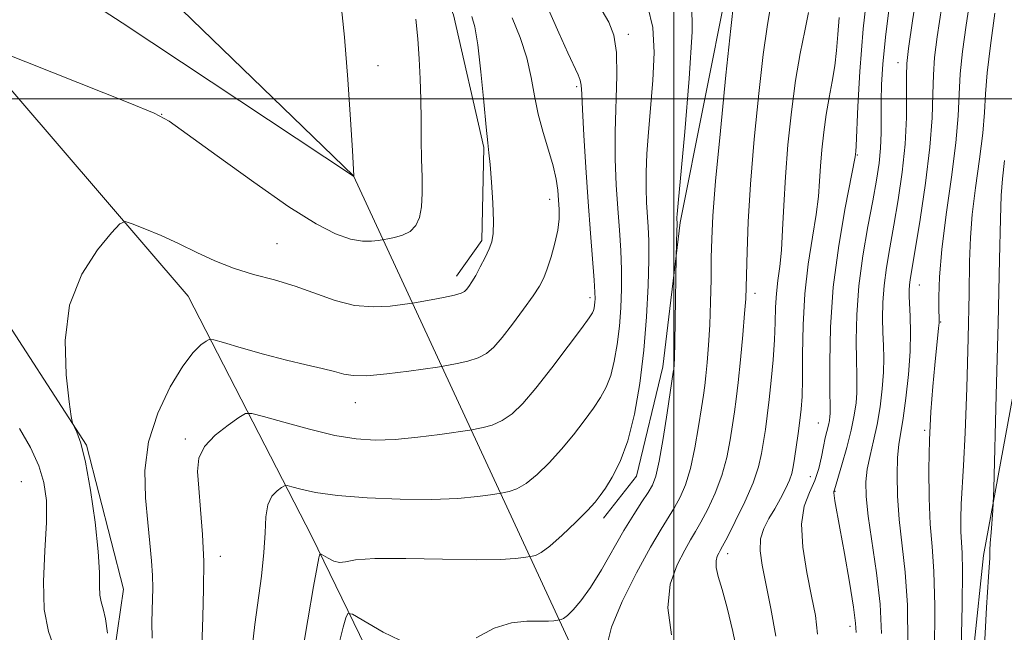
# Model space of a CAD drawing. Extents: x 2117300 to 2120200, y 342300 to 345200.
# Drawn here: x 2119400 to 2119550, y 343419 to 343512 of the extents above; entities that cross this region are included whole.
import ezdxf

# ---------------------------------------------------------------- set-up
doc = ezdxf.new("R2010")
doc.units = 0
doc.header["$MEASUREMENT"] = 0
for name, color, linetype, lineweight in [('32000', 7, 'Continuous', 0), ('DTM HARD BREAKLINE', 7, 'Continuous', 0), ('DTM SPOT ELEVATION', 2, 'Continuous', 13), ('INDEX CONTOUR', 41, 'Continuous', 13), ('INTERMEDIATE CONTOUR', 44, 'Continuous', 0)]:
    doc.layers.add(name, color=color, linetype=linetype, lineweight=lineweight)

msp = doc.modelspace()

# ---------------------------------------------------------------- linework, layer by layer
at = {"layer": '32000', "flags": 128}
for points in [[(2119500, 345000), (2119500, 342500)], [(2120000, 343500), (2117500, 343500)]]:
    msp.add_lwpolyline(points, dxfattribs=at)
at = {"layer": 'DTM HARD BREAKLINE'}
for points in [[(2119530.447, 343337.468, 939.435), (2119539.344, 343351.013, 938.105), (2119541.618, 343366.442, 938.105), (2119542.845, 343388.215, 938.035), (2119547.271, 343430.316, 936.565), (2119559.957, 343499.402, 931.735), (2119567.416, 343532.491, 930.475), (2119578.862, 343558.778, 930.545), (2119594.19, 343587.797, 930.475), (2119605.179, 343611.144, 929.845), (2119617.361, 343637.195, 929.845), (2119628.125, 343658.829, 929.845), (2119637.427, 343679.957, 929.775), (2119646.3, 343695.703, 929.565), (2119653.416, 343715.585, 929.565), (2119653.928, 343735.639, 928.935), (2119644.501, 343748.004, 928.165), (2119625.328, 343757.328, 927.675), (2119597.346, 343767.288, 927.605), (2119560.733, 343783.999, 927.885), (2119525.081, 343802.188, 927.605), (2119477.305, 343833.445, 927.745)], [(2119535.227, 343635.801, 962.675), (2119516.388, 343614.811, 964.285), (2119491.513, 343609.158, 965.755), (2119467.375, 343603.025, 967.505), (2119443.752, 343594.696, 970.585), (2119431.889, 343584.052, 973.175), (2119429.324, 343572.777, 971.915), (2119442.993, 343552.635, 970.655), (2119458.639, 343530.559, 970.095), (2119466.414, 343512.797, 968.905), (2119471.038, 343492.555, 968.135), (2119470.705, 343478.371, 968.345), (2119466.853, 343472.949, 968.555)], [(2119519.96, 343579.155, 954.695), (2119514.44, 343547.555, 955.675), (2119508.171, 343517.413, 956.445), (2119500.991, 343481.149, 957.775), (2119498.3, 343459.115, 958.685), (2119494.328, 343442.446, 959.245), (2119489.264, 343436.034, 959.455)], [(2119293.27, 343521.38, 981.1), (2119314.83, 343566.82, 978.07), (2119381.76, 343555.32, 976.3), (2119451.11, 343488.24, 972.01), (2119485.08, 343414.91, 956.85), (2119524.1, 343337.78, 940.68), (2119546.76, 343298.57, 920.97), (2119558.92, 343258.54, 895.9)], [(2119313.61, 343545.91, 975.5), (2119359.07, 343534.46, 972.97), (2119386.82, 343515.45, 970.45), (2119425.9, 343469.9, 967.16), (2119444.77, 343433.23, 960.59), (2119471.2, 343378.87, 948.21), (2119490.06, 343334.62, 929.77), (2119496.34, 343310.6, 920.68), (2119512.7, 343280.25, 905.52), (2119531.59, 343249.9, 891.37), (2119542.69, 343232.44, 879.2)], [(2119309.224, 343533.313, 975.345), (2119326.396, 343528.124, 973.805), (2119343.111, 343519.995, 972.685), (2119362.381, 343501.871, 970.445), (2119379.657, 343487.147, 969.325), (2119395.741, 343469.721, 968.415), (2119410.415, 343447.145, 967.925), (2119416.036, 343425.203, 967.155), (2119411.948, 343396.797, 969.045), (2119405.768, 343358.588, 970.025), (2119400.095, 343340.922, 971.355), (2119388.715, 343330.772, 973.665), (2119365.403, 343316.335, 974.575), (2119341.086, 343304.331, 974.645), (2119316.53, 343291.836, 975.345)]]:
    msp.add_polyline3d(points, dxfattribs=at)
at = {"layer": 'DTM SPOT ELEVATION'}
for p in [(2119493.04, 343509.87, 961.6), (2119534.2, 343505.52, 944.6), (2119454.873, 343505.05, 971.285), (2119485.16, 343501.866, 964.285), (2119421.889, 343497.651, 970.025), (2119527.98, 343491.45, 947.9), (2119481.04, 343484.66, 966.6), (2119439.46, 343477.912, 968.905), (2119537.48, 343471.6, 941.2), (2119487.22, 343469.69, 964.4), (2119512.39, 343470.32, 953.5), (2119540.72, 343465.98, 939.9), (2119451.39, 343453.64, 965.3), (2119522.03, 343450.57, 948.9), (2119425.48, 343448.1, 964.3), (2119538.29, 343449.45, 940.2), (2119520.83, 343442.34, 948.9), (2119400.462, 343441.601, 971.075), (2119524.6, 343440.14, 945.9), (2119430.84, 343430.211, 963.445), (2119508.224, 343430.594, 951.475), (2119526.873, 343419.543, 946.505)]:
    msp.add_point(p, dxfattribs=at)
at = {"layer": 'INDEX CONTOUR'}
for points in [[(2119539.745, 343415.207, 940), (2119539.826, 343422.631, 940), (2119539.681, 343427.909, 940), (2119539.402, 343431.69, 940), (2119539.12, 343435.119, 940), (2119538.945, 343439.09, 940), (2119538.902, 343443.501, 940), (2119538.996, 343447.998, 940), (2119539.219, 343452.262, 940), (2119539.517, 343456.098, 940), (2119539.823, 343459.348, 940), (2119540.405, 343465.02, 940), (2119540.466, 343465.826, 940), (2119540.476, 343466.582, 940), (2119540.454, 343467.764, 940), (2119540.44, 343469.788, 940), (2119540.545, 343472.839, 940), (2119540.9, 343477.041, 940), (2119541.57, 343482.354, 940), (2119542.364, 343488.067, 940), (2119543.028, 343493.3, 940), (2119543.381, 343497.417, 940), (2119543.543, 343500.739, 940), (2119543.711, 343503.828, 940), (2119544.047, 343507.212, 940), (2119544.591, 343511.266, 940), (2119545.349, 343516.333, 940)], [(2119443.074, 343414.232, 960), (2119444.174, 343420.495, 960), (2119445.041, 343425.591, 960), (2119445.575, 343428.606, 960), (2119445.845, 343429.959, 960), (2119445.958, 343430.401, 960), (2119446.028, 343430.557, 960), (2119446.185, 343430.532, 960), (2119447.248, 343429.902, 960), (2119448.122, 343429.485, 960), (2119449.017, 343429.266, 960), (2119449.922, 343429.38, 960), (2119451.453, 343429.668, 960), (2119454.379, 343429.894, 960), (2119459.124, 343429.888, 960), (2119464.726, 343429.75, 960), (2119469.872, 343429.646, 960), (2119473.536, 343429.698, 960), (2119475.818, 343429.852, 960), (2119477.105, 343430.014, 960), (2119478.38, 343430.211, 960), (2119478.88, 343430.338, 960), (2119479.747, 343430.766, 960), (2119481.107, 343431.751, 960), (2119482.992, 343433.425, 960), (2119485.047, 343435.411, 960), (2119486.817, 343437.209, 960), (2119487.986, 343438.469, 960), (2119488.78, 343439.462, 960), (2119489.561, 343440.609, 960), (2119490.598, 343442.283, 960), (2119491.802, 343444.653, 960), (2119492.99, 343447.839, 960), (2119494.009, 343451.893, 960), (2119494.827, 343456.594, 960), (2119495.443, 343461.655, 960), (2119495.858, 343466.763, 960), (2119496.099, 343471.51, 960), (2119496.196, 343475.464, 960), (2119496.181, 343478.343, 960), (2119496.091, 343480.46, 960), (2119495.842, 343484.193, 960), (2119495.765, 343486.343, 960), (2119495.775, 343488.801, 960), (2119495.903, 343491.637, 960), (2119496.14, 343494.902, 960), (2119496.817, 343502.826, 960), (2119497.006, 343507.066, 960), (2119496.8, 343510.898, 960), (2119496.046, 343514.018, 960)], [(2119397.125, 343507.251, 970), (2119417.024, 343499.344, 970), (2119420.72, 343497.821, 970), (2119423.014, 343496.585, 970), (2119425.77, 343494.634, 970), (2119430.326, 343491.302, 970), (2119435.927, 343487.269, 970), (2119441.291, 343483.55, 970), (2119445.416, 343480.946, 970), (2119448.409, 343479.389, 970), (2119450.66, 343478.596, 970), (2119452.482, 343478.299, 970), (2119453.903, 343478.298, 970), (2119454.877, 343478.41, 970), (2119455.817, 343478.554, 970), (2119456.39, 343478.655, 970), (2119457.376, 343478.85, 970), (2119458.594, 343479.205, 970), (2119459.758, 343479.787, 970), (2119460.634, 343480.662, 970), (2119461.21, 343481.889, 970), (2119461.524, 343483.522, 970), (2119461.624, 343485.595, 970), (2119461.592, 343488.044, 970), (2119461.519, 343490.782, 970), (2119461.473, 343493.725, 970), (2119461.444, 343496.796, 970), (2119461.403, 343499.92, 970), (2119461.321, 343503.034, 970), (2119461.176, 343506.117, 970), (2119460.946, 343509.16, 970), (2119460.625, 343512.172, 970)], [(2119515.54, 343418.04, 950), (2119514.824, 343422.232, 950), (2119513.473, 343428.831, 950), (2119513.171, 343431.054, 950), (2119513.238, 343432.853, 950), (2119513.719, 343434.446, 950), (2119514.492, 343435.952, 950), (2119515.391, 343437.46, 950), (2119516.271, 343439.02, 950), (2119517.042, 343440.524, 950), (2119517.632, 343441.826, 950), (2119517.999, 343442.854, 950), (2119518.227, 343443.85, 950), (2119518.427, 343445.131, 950), (2119518.977, 343448.954, 950), (2119519.245, 343450.94, 950), (2119519.445, 343452.682, 950), (2119519.572, 343454.591, 950), (2119519.632, 343457.231, 950), (2119519.649, 343460.982, 950), (2119519.729, 343465.5, 950), (2119519.996, 343470.259, 950), (2119520.52, 343474.795, 950), (2119521.16, 343478.879, 950), (2119521.717, 343482.341, 950), (2119522.051, 343485.104, 950), (2119522.227, 343487.445, 950), (2119522.368, 343489.732, 950), (2119522.574, 343492.249, 950), (2119522.867, 343494.926, 950), (2119523.249, 343497.613, 950), (2119523.708, 343500.185, 950), (2119524.174, 343502.646, 950), (2119524.563, 343505.032, 950), (2119524.82, 343507.388, 950), (2119525.011, 343509.813, 950), (2119525.232, 343512.417, 950)], [(2119405.567, 343415.992, 970), (2119404.609, 343418.747, 970), (2119403.966, 343422.084, 970), (2119403.853, 343426.37, 970), (2119404.067, 343431.059, 970), (2119404.301, 343435.37, 970), (2119404.286, 343438.739, 970), (2119403.915, 343441.451, 970), (2119403.12, 343444.007, 970), (2119401.86, 343446.788, 970), (2119400.203, 343449.711, 970)]]:
    msp.add_polyline3d(points, dxfattribs=at)
at = {"layer": 'INTERMEDIATE CONTOUR'}
for points in [[(2119531.705, 343418.452, 944), (2119531.478, 343422.908, 944), (2119530.939, 343427.678, 944), (2119529.672, 343436.344, 944), (2119529.346, 343439.319, 944), (2119529.3, 343441.555, 944), (2119529.509, 343443.509, 944), (2119529.934, 343445.568, 944), (2119530.476, 343447.832, 944), (2119531.02, 343450.327, 944), (2119531.469, 343453.036, 944), (2119531.793, 343455.768, 944), (2119531.979, 343458.289, 944), (2119532.025, 343460.44, 944), (2119531.98, 343462.38, 944), (2119531.904, 343464.347, 944), (2119531.854, 343466.529, 944), (2119531.892, 343468.932, 944), (2119532.074, 343471.514, 944), (2119532.442, 343474.262, 944), (2119532.963, 343477.282, 944), (2119533.584, 343480.71, 944), (2119534.245, 343484.618, 944), (2119534.847, 343488.828, 944), (2119535.282, 343493.101, 944), (2119535.478, 343497.18, 944), (2119535.509, 343500.754, 944), (2119535.485, 343503.495, 944), (2119535.526, 343505.39, 944), (2119535.786, 343507.677, 944), (2119536.427, 343511.905, 944), (2119541.178, 343542.39, 944)], [(2119404.225, 343519.177, 972), (2119415.841, 343511.597, 972), (2119429.408, 343502.623, 972), (2119451.157, 343488.202, 972), (2119451.162, 343488.282, 972), (2119450.958, 343492.104, 972), (2119450.687, 343496.845, 972), (2119450.292, 343502.964, 972), (2119449.782, 343509.415, 972), (2119449.164, 343515.319, 972)], [(2119499.629, 343418.204, 954), (2119499.084, 343422.333, 954), (2119499.468, 343425.948, 954), (2119500.497, 343428.909, 954), (2119501.66, 343431.155, 954), (2119502.568, 343432.718, 954), (2119503.32, 343433.98, 954), (2119504.137, 343435.415, 954), (2119505.171, 343437.386, 954), (2119506.293, 343439.816, 954), (2119507.309, 343442.516, 954), (2119508.066, 343445.297, 954), (2119508.593, 343447.956, 954), (2119508.963, 343450.291, 954), (2119509.247, 343452.226, 954), (2119509.505, 343454.188, 954), (2119509.794, 343456.736, 954), (2119510.149, 343460.196, 954), (2119510.513, 343463.978, 954), (2119510.807, 343467.261, 954), (2119510.975, 343469.505, 954), (2119511.051, 343471.282, 954), (2119511.166, 343476.708, 954), (2119511.338, 343481.218, 954), (2119511.688, 343486.986, 954), (2119512.257, 343493.83, 954), (2119512.949, 343500.802, 954), (2119513.634, 343506.766, 954), (2119514.22, 343510.976, 954), (2119515.344, 343517.801, 954)], [(2119521.903, 343418.345, 948), (2119521.591, 343421.168, 948), (2119521.006, 343424.143, 948), (2119520.282, 343427.751, 948), (2119519.68, 343431.611, 948), (2119519.492, 343435.121, 948), (2119519.906, 343437.838, 948), (2119520.691, 343439.946, 948), (2119521.513, 343441.784, 948), (2119522.109, 343443.614, 948), (2119522.508, 343445.389, 948), (2119522.813, 343446.983, 948), (2119523.104, 343448.301, 948), (2119523.591, 343450.228, 948), (2119523.737, 343450.935, 948), (2119523.82, 343451.514, 948), (2119523.857, 343451.988, 948), (2119523.865, 343452.485, 948), (2119523.809, 343455.853, 948), (2119523.779, 343459.834, 948), (2119523.897, 343465.157, 948), (2119524.329, 343471.278, 948), (2119525.161, 343477.611, 948), (2119526.162, 343483.377, 948), (2119527.682, 343491.138, 948), (2119527.78, 343491.972, 948), (2119527.828, 343492.831, 948), (2119528.075, 343498.817, 948), (2119528.377, 343504.191, 948), (2119528.911, 343510.688, 948), (2119529.712, 343517.844, 948)], [(2119427.975, 343416.37, 964), (2119428.135, 343420.914, 964), (2119428.272, 343425.231, 964), (2119428.286, 343429.422, 964), (2119428.109, 343433.525, 964), (2119427.816, 343437.341, 964), (2119427.518, 343440.609, 964), (2119427.351, 343443.157, 964), (2119427.56, 343445.175, 964), (2119428.416, 343446.946, 964), (2119430.044, 343448.667, 964), (2119431.99, 343450.211, 964), (2119433.653, 343451.368, 964), (2119434.674, 343451.971, 964), (2119435.647, 343452.019, 964), (2119437.407, 343451.553, 964), (2119440.512, 343450.658, 964), (2119444.416, 343449.593, 964), (2119448.3, 343448.662, 964), (2119451.559, 343448.106, 964), (2119454.46, 343447.92, 964), (2119457.486, 343448.038, 964), (2119460.928, 343448.38, 964), (2119464.314, 343448.814, 964), (2119469.223, 343449.527, 964), (2119469.873, 343449.64, 964), (2119470.924, 343449.847, 964), (2119472.309, 343450.239, 964), (2119473.819, 343450.903, 964), (2119475.315, 343451.944, 964), (2119476.947, 343453.536, 964), (2119478.936, 343455.869, 964), (2119481.377, 343458.978, 964), (2119483.872, 343462.267, 964), (2119485.897, 343464.986, 964), (2119487.072, 343466.588, 964), (2119487.58, 343467.338, 964), (2119487.745, 343467.704, 964), (2119487.837, 343468.072, 964), (2119487.912, 343468.499, 964), (2119487.968, 343468.96, 964), (2119487.999, 343469.503, 964), (2119487.973, 343470.488, 964), (2119487.853, 343472.35, 964), (2119487.292, 343479.486, 964), (2119486.929, 343484.307, 964), (2119486.574, 343489.509, 964), (2119486.268, 343494.437, 964), (2119486.054, 343498.363, 964), (2119485.951, 343500.78, 964), (2119485.877, 343502.074, 964), (2119485.729, 343502.851, 964), (2119485.405, 343503.678, 964), (2119483.837, 343507.033, 964), (2119482.467, 343510.092, 964), (2119479.543, 343516.685, 964)], [(2119469.854, 343417.791, 958), (2119472.601, 343419.249, 958), (2119475.228, 343420.043, 958), (2119477.602, 343420.286, 958), (2119479.528, 343420.29, 958), (2119480.865, 343420.309, 958), (2119481.699, 343420.365, 958), (2119482.634, 343420.496, 958), (2119482.822, 343420.548, 958), (2119483.173, 343420.739, 958), (2119483.765, 343421.193, 958), (2119484.656, 343422.036, 958), (2119485.839, 343423.404, 958), (2119487.286, 343425.433, 958), (2119488.953, 343428.16, 958), (2119492.394, 343434.158, 958), (2119493.884, 343436.593, 958), (2119495.123, 343438.501, 958), (2119496.076, 343439.944, 958), (2119496.742, 343441.081, 958), (2119497.248, 343442.455, 958), (2119497.75, 343444.703, 958), (2119498.359, 343448.183, 958), (2119498.987, 343452.118, 958), (2119499.925, 343458.307, 958), (2119499.981, 343458.767, 958), (2119500.033, 343459.364, 958), (2119500.094, 343460.555, 958), (2119500.155, 343462.767, 958), (2119500.213, 343466.181, 958), (2119500.334, 343475.858, 958), (2119500.484, 343479.996, 958), (2119500.498, 343480.694, 958), (2119500.495, 343481.058, 958), (2119500.463, 343481.674, 958), (2119500.464, 343481.923, 958), (2119500.495, 343482.4, 958), (2119500.646, 343484.063, 958), (2119501.669, 343494.97, 958), (2119502.353, 343503.109, 958), (2119502.783, 343510.227, 958), (2119502.745, 343514.643, 958)], [(2119489.779, 343416.563, 956), (2119490.47, 343419.387, 956), (2119492.126, 343423.334, 956), (2119494.326, 343427.707, 956), (2119496.46, 343431.6, 956), (2119498.058, 343434.342, 956), (2119500.107, 343437.679, 956), (2119500.956, 343439.234, 956), (2119501.771, 343441.135, 956), (2119502.53, 343443.61, 956), (2119503.212, 343446.74, 956), (2119503.79, 343450.037, 956), (2119504.23, 343452.872, 956), (2119504.52, 343454.815, 956), (2119504.715, 343456.248, 956), (2119504.887, 343457.752, 956), (2119505.092, 343459.799, 956), (2119505.305, 343462.415, 956), (2119505.487, 343465.515, 956), (2119505.606, 343468.973, 956), (2119505.677, 343472.497, 956), (2119505.722, 343475.755, 956), (2119505.783, 343478.668, 956), (2119505.963, 343482.171, 956), (2119506.383, 343487.453, 956), (2119507.103, 343495.142, 956), (2119507.948, 343503.623, 956), (2119508.682, 343510.72, 956), (2119509.14, 343514.921, 956)], [(2119527.818, 343418.56, 946), (2119527.73, 343419.987, 946), (2119527.406, 343422.462, 946), (2119526.796, 343426.259, 946), (2119526.047, 343430.613, 946), (2119525.353, 343434.5, 946), (2119524.585, 343438.661, 946), (2119524.446, 343439.471, 946), (2119524.403, 343439.903, 946), (2119524.417, 343440.115, 946), (2119524.499, 343440.364, 946), (2119525.621, 343444.163, 946), (2119526.374, 343446.803, 946), (2119527.061, 343449.468, 946), (2119527.531, 343451.746, 946), (2119527.797, 343453.611, 946), (2119527.918, 343455.138, 946), (2119527.945, 343456.462, 946), (2119527.914, 343457.967, 946), (2119527.856, 343460.1, 946), (2119527.817, 343463.184, 946), (2119527.898, 343467.061, 946), (2119528.213, 343471.452, 946), (2119528.827, 343476.061, 946), (2119529.604, 343480.524, 946), (2119530.354, 343484.461, 946), (2119530.926, 343487.61, 946), (2119531.311, 343490.176, 946), (2119531.532, 343492.485, 946), (2119531.621, 343494.806, 946), (2119531.634, 343497.19, 946), (2119531.635, 343499.631, 946), (2119531.688, 343502.205, 946), (2119531.876, 343505.305, 946), (2119532.283, 343509.404, 946), (2119532.956, 343514.764, 946)], [(2119435.728, 343416.707, 962), (2119436.067, 343419.794, 962), (2119437.075, 343427.199, 962), (2119437.465, 343430.784, 962), (2119437.637, 343433.806, 962), (2119437.758, 343436.222, 962), (2119438.061, 343438.061, 962), (2119438.697, 343439.364, 962), (2119439.487, 343440.22, 962), (2119440.173, 343440.73, 962), (2119440.595, 343440.979, 962), (2119440.998, 343440.999, 962), (2119441.726, 343440.807, 962), (2119443.101, 343440.432, 962), (2119445.359, 343439.962, 962), (2119448.712, 343439.496, 962), (2119453.21, 343439.124, 962), (2119458.253, 343438.901, 962), (2119463.08, 343438.87, 962), (2119467.055, 343439.047, 962), (2119470.044, 343439.334, 962), (2119472.041, 343439.603, 962), (2119473.658, 343439.844, 962), (2119474.127, 343439.925, 962), (2119474.902, 343440.093, 962), (2119476.028, 343440.503, 962), (2119477.463, 343441.327, 962), (2119479.154, 343442.685, 962), (2119480.997, 343444.474, 962), (2119482.876, 343446.539, 962), (2119484.681, 343448.723, 962), (2119486.326, 343450.864, 962), (2119487.729, 343452.798, 962), (2119488.835, 343454.435, 962), (2119489.691, 343455.995, 962), (2119490.367, 343457.771, 962), (2119490.923, 343459.983, 962), (2119491.369, 343462.547, 962), (2119491.705, 343465.307, 962), (2119491.928, 343468.133, 962), (2119492.036, 343470.999, 962), (2119492.025, 343473.907, 962), (2119491.898, 343476.874, 962), (2119491.691, 343479.973, 962), (2119491.447, 343483.293, 962), (2119491.212, 343486.903, 962), (2119491.05, 343490.805, 962), (2119491.029, 343494.981, 962), (2119491.313, 343503.523, 962), (2119491.252, 343507.075, 962), (2119490.83, 343509.702, 962), (2119490.077, 343511.684, 962), (2119489.071, 343513.442, 962)], [(2119509.797, 343414.813, 952), (2119508.989, 343418.742, 952), (2119508.121, 343422.37, 952), (2119507.353, 343425.141, 952), (2119506.777, 343427.118, 952), (2119506.462, 343428.514, 952), (2119506.444, 343429.521, 952), (2119506.623, 343430.23, 952), (2119506.859, 343430.711, 952), (2119507.077, 343431.093, 952), (2119507.439, 343431.758, 952), (2119508.168, 343433.15, 952), (2119509.385, 343435.539, 952), (2119510.816, 343438.497, 952), (2119512.088, 343441.423, 952), (2119512.919, 343443.854, 952), (2119513.395, 343445.875, 952), (2119513.695, 343447.711, 952), (2119513.968, 343449.576, 952), (2119514.249, 343451.651, 952), (2119514.546, 343454.107, 952), (2119514.856, 343457.033, 952), (2119515.14, 343460.178, 952), (2119515.349, 343463.212, 952), (2119515.458, 343465.874, 952), (2119515.53, 343468.199, 952), (2119515.65, 343470.294, 952), (2119515.875, 343472.292, 952), (2119516.156, 343474.419, 952), (2119516.415, 343476.928, 952), (2119516.6, 343480.026, 952), (2119516.773, 343483.751, 952), (2119517.023, 343488.097, 952), (2119517.419, 343492.984, 952), (2119517.951, 343498.039, 952), (2119518.587, 343502.812, 952), (2119519.287, 343506.937, 952), (2119519.974, 343510.381, 952), (2119520.558, 343513.193, 952)], [(2119535.723, 343416.818, 942), (2119535.652, 343422.77, 942), (2119535.31, 343427.798, 942), (2119534.395, 343435.846, 942), (2119534.139, 343439.426, 942), (2119534.066, 343442.651, 942), (2119534.144, 343445.293, 942), (2119534.342, 343447.265, 942), (2119535.005, 343451.27, 942), (2119535.415, 343454.352, 942), (2119535.79, 343457.929, 942), (2119536.039, 343461.439, 942), (2119536.106, 343464.417, 942), (2119536.047, 343466.793, 942), (2119535.892, 343469.874, 942), (2119535.886, 343470.803, 942), (2119535.935, 343471.575, 942), (2119536.057, 343472.463, 942), (2119536.814, 343476.958, 942), (2119537.564, 343481.585, 942), (2119538.391, 343487.153, 942), (2119539.059, 343492.611, 942), (2119539.401, 343497.124, 942), (2119539.522, 343500.724, 942), (2119539.598, 343503.662, 942), (2119539.787, 343506.301, 942), (2119540.188, 343509.471, 942), (2119540.888, 343514.119, 942)], [(2119543.781, 343414.022, 938), (2119544.007, 343422.681, 938), (2119544.054, 343428, 938), (2119543.978, 343430.726, 938), (2119543.866, 343432.323, 938), (2119543.794, 343433.998, 938), (2119543.788, 343435.96, 938), (2119543.857, 343438.161, 938), (2119544.216, 343444.078, 938), (2119544.455, 343449.046, 938), (2119544.696, 343455.901, 938), (2119544.906, 343463.488, 938), (2119545.053, 343470.282, 938), (2119545.131, 343475.191, 938), (2119545.241, 343478.856, 938), (2119545.513, 343482.346, 938), (2119546.02, 343486.448, 938), (2119546.622, 343490.806, 938), (2119547.125, 343494.777, 938), (2119547.399, 343497.943, 938), (2119547.569, 343500.782, 938), (2119547.823, 343503.995, 938), (2119548.307, 343508.122, 938), (2119548.993, 343513.061, 938)], [(2119413.617, 343418.464, 968), (2119413.299, 343420.655, 968), (2119412.953, 343422.174, 968), (2119412.645, 343423.249, 968), (2119412.451, 343424.276, 968), (2119412.404, 343425.651, 968), (2119412.37, 343427.751, 968), (2119412.177, 343430.952, 968), (2119411.7, 343435.395, 968), (2119411.017, 343440.278, 968), (2119410.26, 343444.565, 968), (2119409.545, 343447.461, 968), (2119408.941, 343449.137, 968), (2119408.504, 343450.003, 968), (2119408.253, 343450.542, 968), (2119408.06, 343451.526, 968), (2119407.76, 343453.797, 968), (2119407.308, 343457.895, 968), (2119407.142, 343463.138, 968), (2119407.824, 343468.542, 968), (2119409.679, 343473.257, 968), (2119412.093, 343476.987, 968), (2119414.221, 343479.572, 968), (2119415.472, 343480.928, 968), (2119416.294, 343481.285, 968), (2119417.389, 343480.948, 968), (2119419.284, 343480.188, 968), (2119421.79, 343479.14, 968), (2119424.541, 343477.905, 968), (2119427.252, 343476.585, 968), (2119429.968, 343475.294, 968), (2119432.815, 343474.147, 968), (2119435.877, 343473.212, 968), (2119439.067, 343472.365, 968), (2119442.254, 343471.432, 968), (2119448.329, 343469.24, 968), (2119451.277, 343468.485, 968), (2119454.162, 343468.255, 968), (2119456.721, 343468.387, 968), (2119458.626, 343468.63, 968), (2119459.707, 343468.788, 968), (2119460.417, 343468.902, 968), (2119462.968, 343469.356, 968), (2119464.872, 343469.712, 968), (2119466.531, 343470.055, 968), (2119467.538, 343470.33, 968), (2119468.05, 343470.59, 968), (2119468.362, 343470.917, 968), (2119468.721, 343471.388, 968), (2119469.188, 343472.079, 968), (2119469.777, 343473.061, 968), (2119470.48, 343474.356, 968), (2119471.201, 343475.78, 968), (2119471.82, 343477.096, 968), (2119472.243, 343478.19, 968), (2119472.466, 343479.434, 968), (2119472.51, 343481.322, 968), (2119472.404, 343484.133, 968), (2119472.208, 343487.287, 968), (2119471.992, 343489.99, 968), (2119471.805, 343491.75, 968), (2119471.612, 343493.299, 968), (2119471.356, 343495.674, 968), (2119470.999, 343499.543, 968), (2119470.566, 343504.113, 968), (2119470.098, 343508.221, 968), (2119469.637, 343510.976, 968), (2119469.209, 343512.575, 968)], [(2119420.417, 343417.727, 966), (2119420.378, 343420.121, 966), (2119420.407, 343421.969, 966), (2119420.463, 343423.652, 966), (2119420.499, 343425.37, 966), (2119420.466, 343427.277, 966), (2119420.325, 343429.517, 966), (2119420.08, 343432.188, 966), (2119419.748, 343435.38, 966), (2119419.398, 343439.133, 966), (2119419.324, 343443.301, 966), (2119419.874, 343447.689, 966), (2119421.262, 343452.063, 966), (2119423.157, 343456.046, 966), (2119425.094, 343459.218, 966), (2119426.687, 343461.287, 966), (2119427.868, 343462.451, 966), (2119428.648, 343463.031, 966), (2119429.136, 343463.286, 966), (2119429.831, 343463.23, 966), (2119431.326, 343462.815, 966), (2119434.008, 343462.036, 966), (2119437.425, 343461.07, 966), (2119440.916, 343460.136, 966), (2119443.931, 343459.404, 966), (2119446.369, 343458.851, 966), (2119448.242, 343458.403, 966), (2119449.657, 343458.019, 966), (2119451.107, 343457.769, 966), (2119453.182, 343457.753, 966), (2119456.224, 343458.027, 966), (2119459.586, 343458.453, 966), (2119463.963, 343459.081, 966), (2119464.804, 343459.212, 966), (2119465.619, 343459.354, 966), (2119466.946, 343459.602, 966), (2119468.591, 343459.976, 966), (2119470.175, 343460.479, 966), (2119471.432, 343461.145, 966), (2119472.543, 343462.123, 966), (2119473.798, 343463.594, 966), (2119475.385, 343465.633, 966), (2119477.073, 343467.895, 966), (2119478.529, 343469.929, 966), (2119479.514, 343471.431, 966), (2119480.161, 343472.67, 966), (2119480.698, 343474.061, 966), (2119481.293, 343475.896, 966), (2119481.872, 343477.979, 966), (2119482.303, 343479.99, 966), (2119482.491, 343481.69, 966), (2119482.492, 343483.16, 966), (2119482.403, 343484.564, 966), (2119482.284, 343486.054, 966), (2119482.059, 343487.751, 966), (2119481.616, 343489.77, 966), (2119480.899, 343492.176, 966), (2119480.058, 343494.857, 966), (2119479.298, 343497.653, 966), (2119478.75, 343500.446, 966), (2119478.255, 343503.282, 966), (2119477.578, 343506.248, 966), (2119476.562, 343509.365, 966), (2119475.361, 343512.387, 966)], [(2119547.3, 343414.578, 936), (2119547.728, 343422.419, 936), (2119548.007, 343427.083, 936), (2119548.205, 343429.968, 936), (2119548.229, 343431.138, 936), (2119548.277, 343432.219, 936), (2119548.39, 343433.856, 936), (2119548.656, 343437.197, 936), (2119548.733, 343438.311, 936), (2119548.808, 343440.503, 936), (2119549.189, 343454.825, 936), (2119549.47, 343465.79, 936), (2119549.703, 343475.508, 936), (2119549.832, 343481.714, 936), (2119549.935, 343485.264, 936), (2119550.124, 343487.791, 936), (2119550.469, 343490.583, 936)], [(2119449.002, 343417.18, 958), (2119449.576, 343419.401, 958), (2119449.986, 343420.812, 958), (2119450.293, 343421.494, 958), (2119450.983, 343421.388, 958), (2119455.65, 343418.621, 958), (2119459.484, 343416.788, 958)]]:
    msp.add_polyline3d(points, dxfattribs=at)

doc.saveas('drawing.dxf')
